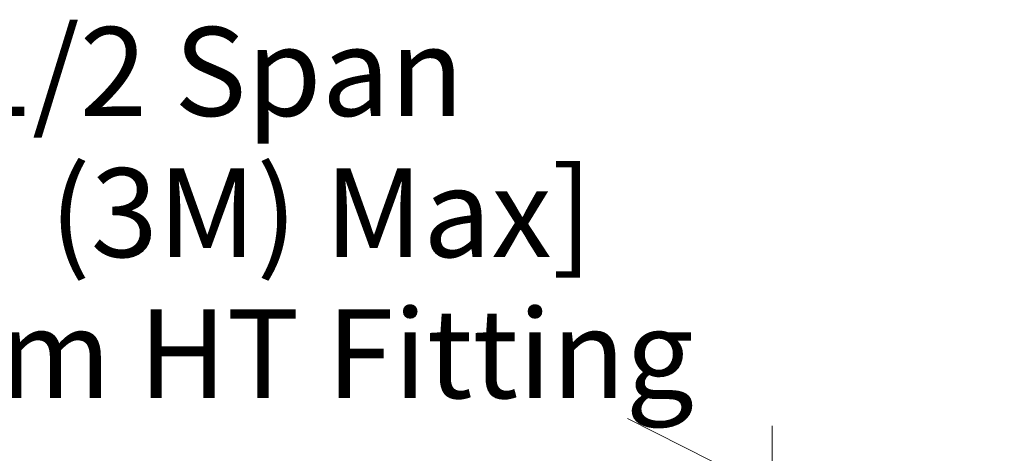
# Model space of a CAD drawing. Units: inches. Extents: x 0.2 to 8.3, y 0.2 to 10.8.
# Drawn here: x 1.8 to 3.3, y 6.5 to 7.2 of the extents above; entities that cross this region are included whole.
import ezdxf

# ---------------------------------------------------------------- set-up
doc = ezdxf.new("R2010")
doc.units = ezdxf.units.IN
doc.header["$MEASUREMENT"] = 0
doc.styles.add('SLDTEXTSTYLE0', font='TXT', dxfattribs={"width": 0.75})
doc.dimstyles.new('SLDDIMSTYLE0', dxfattribs={"dimtxt": 0.137795, "dimasz": 0.13, "dimexe": 0, "dimexo": 0.0625, "dimgap": 0.034449, "dimtad": 0, "dimtih": 1, "dimtoh": 1, "dimlfac": 60, "dimrnd": 1e-09, "dimzin": 12, "dimdsep": 46, "dimtxsty": 'SLDTEXTSTYLE0', "dimsah": 1, "dimcen": 0.09, "dimadec": 0, "dimazin": 3, "dimtfac": 1, "dimtofl": 0, "dimtmove": 0, "dimatfit": 3, "dimfxl": 1, "dimfrac": 2, "dimtolj": 1, "dimtzin": 12, "dimarcsym": 0})

# ---------------------------------------------------------------- blocks, each defined once
blk = doc.blocks.new('_D_3')
at = {"color": 7, "linetype": 'Continuous', "lineweight": 0}
for p, q in [((2.9517, 6.453), (2.7276, 6.5662)), ((2.9517, 5.0111), (2.9517, 6.555)), ((3.895, 5.9762), (2.9517, 6.453)), ((3.895, 4.5888), (3.895, 6.0783))]:
    blk.add_line(p, q, dxfattribs=at)
at = {"color": 7, "linetype": 'Continuous', "lineweight": 18}
for points in [[(2.9517, 6.453), (3.0405, 6.3857), (3.0586, 6.4214)], [(3.895, 5.9762), (3.8062, 6.0435), (3.7881, 6.0078)]]:
    blk.add_solid(points, dxfattribs=at)
at = {"color": 7, "linetype": 'Continuous', "lineweight": 18, "attachment_point": 1, "style": 'SLDTEXTSTYLE0'}
for s, insert, char_height in [('1/2 Span', (1.7005, 7.173), 0.1378), ("[10' (3M) Max]", (1.4653, 6.9542), 0.137795), ('From HT Fitting', (1.4626, 6.7355), 0.137795)]:
    blk.add_mtext(s, dxfattribs=dict(at, insert=insert, char_height=char_height))

msp = doc.modelspace()

# ---------------------------------------------------------------- dimensions: what is measured, and where the dimension line sits
at = {"color": 7, "linetype": 'Continuous', "lineweight": 18}
dim = msp.add_linear_dim(base=(2.95174, 6.45296), p1=(3.89497, 4.54798), p2=(2.95174, 4.97029), angle=333.1858, text="1/2 Span\\P[10' (3M) Max]\\PFrom HT Fitting", dimstyle='SLDDIMSTYLE0', dxfattribs=at)
dim.commit()
dim.dimension.update_dxf_attribs({"geometry": '_D_3', "text_midpoint": (2.09508, 6.88595), "dimtype": 160})

doc.saveas('drawing.dxf')
